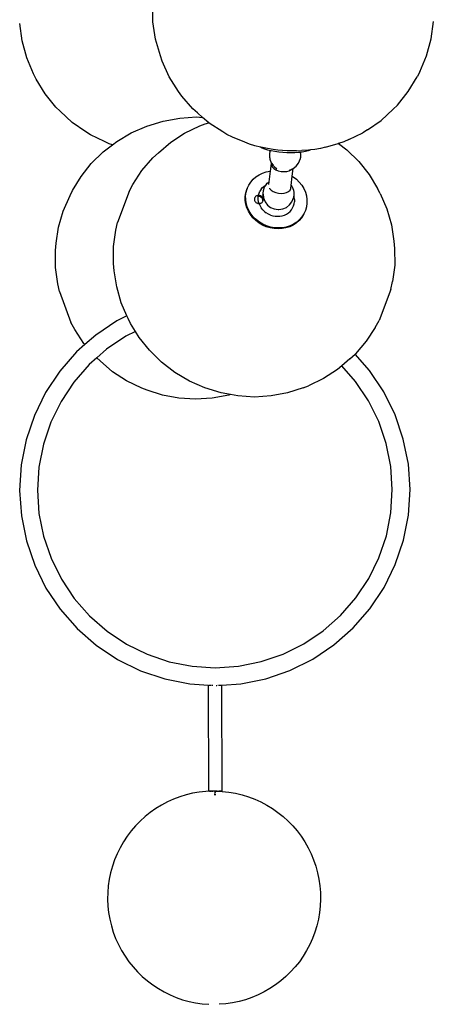
# Model space of a CAD drawing. Units: inches. Extents: x 4994 to 19695, y 9317 to 16970.
# Drawn here: x 6446 to 6458, y 9386 to 9413 of the extents above; entities that cross this region are included whole.
import ezdxf

# ---------------------------------------------------------------- set-up
doc = ezdxf.new("R2010")
doc.units = ezdxf.units.IN
doc.header["$MEASUREMENT"] = 0
doc.layers.add('DETAIL - 01', color=1, linetype='Continuous')

msp = doc.modelspace()

# ---------------------------------------------------------------- linework, layer by layer
at = {"layer": 'DETAIL - 01'}
for p, q in [((6449.932, 9413.24), (6449.927, 9413.733)), ((6446.247, 9412.699), (6446.185, 9413.188)), ((6450.005, 9412.753), (6449.932, 9413.24)), ((6457.77, 9412.759), (6457.832, 9413.248)), ((6457.641, 9412.284), (6457.77, 9412.759)), ((6446.376, 9412.224), (6446.247, 9412.699)), ((6450.145, 9412.279), (6450.005, 9412.753)), ((6446.569, 9411.771), (6446.376, 9412.224)), ((6450.193, 9412.129), (6450.145, 9412.279)), ((6457.449, 9411.831), (6457.641, 9412.284)), ((6450.394, 9411.687), (6450.193, 9412.129)), ((6446.646, 9411.628), (6446.569, 9411.771)), ((6450.654, 9411.277), (6450.394, 9411.687)), ((6457.123, 9411.274), (6457.372, 9411.688)), ((6457.449, 9411.831), (6457.372, 9411.688)), ((6446.894, 9411.214), (6446.646, 9411.628)), ((6447.198, 9410.839), (6446.894, 9411.214)), ((6450.749, 9411.148), (6450.654, 9411.277)), ((6451.054, 9410.791), (6450.749, 9411.148)), ((6456.819, 9410.898), (6457.123, 9411.274)), ((6447.317, 9410.723), (6447.198, 9410.839)), ((6456.819, 9410.898), (6456.7, 9410.783)), ((6447.658, 9410.406), (6447.317, 9410.723)), ((6450.689, 9410.533), (6451.162, 9410.562)), ((6451.184, 9410.678), (6451.054, 9410.791)), ((6451.162, 9410.562), (6451.329, 9410.552)), ((6451.329, 9410.552), (6451.184, 9410.678)), ((6451.505, 9410.398), (6451.329, 9410.552)), ((6456.359, 9410.466), (6456.7, 9410.783)), ((6448.042, 9410.142), (6447.658, 9410.406)), ((6449.322, 9410.112), (6449.761, 9410.307)), ((6449.761, 9410.307), (6450.219, 9410.448)), ((6450.219, 9410.448), (6450.689, 9410.533)), ((6450.826, 9410.106), (6451.253, 9410.309)), ((6451.253, 9410.309), (6451.405, 9410.366)), ((6451.405, 9410.366), (6451.505, 9410.398)), ((6451.52, 9410.385), (6451.505, 9410.398)), ((6451.897, 9410.146), (6451.52, 9410.385)), ((6455.975, 9410.202), (6456.359, 9410.466)), ((6448.172, 9410.06), (6448.042, 9410.142)), ((6448.568, 9409.868), (6448.172, 9410.06)), ((6448.911, 9409.869), (6449.322, 9410.112)), ((6450.434, 9409.851), (6450.826, 9410.106)), ((6452.019, 9410.069), (6451.897, 9410.146)), ((6452.171, 9409.996), (6452.019, 9410.069)), ((6452.517, 9409.851), (6452.171, 9409.996)), ((6455.449, 9409.928), (6455.845, 9410.119)), ((6455.975, 9410.202), (6455.845, 9410.119)), ((6448.534, 9409.579), (6448.793, 9409.778)), ((6448.704, 9409.807), (6448.568, 9409.868)), ((6448.793, 9409.778), (6448.704, 9409.807)), ((6448.793, 9409.778), (6448.911, 9409.869)), ((6450.086, 9409.549), (6450.434, 9409.851)), ((6452.653, 9409.799), (6452.517, 9409.851)), ((6452.807, 9409.752), (6452.653, 9409.799)), ((6452.962, 9409.714), (6452.807, 9409.752)), ((6452.962, 9409.714), (6452.997, 9409.697)), ((6452.975, 9409.711), (6452.962, 9409.714)), ((6453.156, 9409.676), (6452.975, 9409.711)), ((6454.796, 9409.711), (6454.652, 9409.676)), ((6454.796, 9409.711), (6455.149, 9409.813)), ((6455.163, 9409.818), (6455.149, 9409.813)), ((6455.313, 9409.867), (6455.163, 9409.818)), ((6455.163, 9409.818), (6455.396, 9409.639)), ((6455.449, 9409.928), (6455.313, 9409.867)), ((6448.197, 9409.249), (6448.534, 9409.579)), ((6449.93, 9409.409), (6450.086, 9409.549)), ((6452.997, 9409.697), (6453.076, 9409.667)), ((6453.076, 9409.667), (6453.164, 9409.64)), ((6453.319, 9409.652), (6453.156, 9409.676)), ((6453.164, 9409.64), (6453.242, 9409.621)), ((6453.217, 9409.516), (6453.216, 9409.487)), ((6453.216, 9409.487), (6453.217, 9409.457)), ((6453.219, 9409.543), (6453.217, 9409.516)), ((6453.217, 9409.457), (6453.218, 9409.43)), ((6453.223, 9409.565), (6453.219, 9409.543)), ((6453.227, 9409.582), (6453.223, 9409.565)), ((6453.227, 9409.582), (6453.242, 9409.621)), ((6453.242, 9409.621), (6453.262, 9409.617)), ((6453.262, 9409.617), (6453.366, 9409.597)), ((6453.447, 9409.633), (6453.319, 9409.652)), ((6453.366, 9409.597), (6453.476, 9409.581)), ((6453.58, 9409.619), (6453.447, 9409.633)), ((6453.476, 9409.581), (6453.589, 9409.569)), ((6453.714, 9409.611), (6453.58, 9409.619)), ((6453.589, 9409.569), (6453.703, 9409.562)), ((6453.703, 9409.562), (6453.817, 9409.56)), ((6453.847, 9409.608), (6453.714, 9409.611)), ((6453.817, 9409.56), (6453.928, 9409.562)), ((6453.978, 9409.611), (6453.847, 9409.608)), ((6453.928, 9409.562), (6454.035, 9409.569)), ((6453.978, 9409.611), (6454.131, 9409.617)), ((6454.035, 9409.569), (6454.079, 9409.574)), ((6454.079, 9409.574), (6454.136, 9409.581)), ((6454.079, 9409.574), (6454.083, 9409.556)), ((6454.083, 9409.556), (6454.086, 9409.531)), ((6454.087, 9409.445), (6454.085, 9409.418)), ((6454.086, 9409.531), (6454.087, 9409.503)), ((6454.087, 9409.503), (6454.088, 9409.474)), ((6454.088, 9409.474), (6454.087, 9409.445)), ((6454.316, 9409.629), (6454.131, 9409.617)), ((6454.136, 9409.581), (6454.229, 9409.597)), ((6454.229, 9409.597), (6454.312, 9409.617)), ((6454.312, 9409.617), (6454.368, 9409.635)), ((6454.368, 9409.635), (6454.316, 9409.629)), ((6454.491, 9409.649), (6454.368, 9409.635)), ((6454.652, 9409.676), (6454.491, 9409.649)), ((6455.396, 9409.639), (6455.732, 9409.309)), ((6447.907, 9408.884), (6448.197, 9409.249)), ((6449.623, 9409.055), (6449.93, 9409.409)), ((6453.218, 9409.43), (6453.221, 9409.405)), ((6453.221, 9409.405), (6453.225, 9409.386)), ((6453.225, 9409.386), (6453.23, 9409.373)), ((6453.23, 9409.373), (6453.267, 9409.273)), ((6453.245, 9409.037), (6453.272, 9409.251)), ((6453.267, 9409.273), (6453.276, 9409.261)), ((6453.276, 9409.261), (6453.272, 9409.251)), ((6453.272, 9409.251), (6453.273, 9409.205)), ((6453.273, 9409.205), (6453.295, 9409.158)), ((6453.273, 9409.205), (6453.317, 9409.205)), ((6453.276, 9409.261), (6453.317, 9409.205)), ((6453.295, 9409.158), (6453.336, 9409.114)), ((6453.317, 9409.205), (6453.331, 9409.187)), ((6453.331, 9409.187), (6453.344, 9409.172)), ((6453.344, 9409.172), (6453.426, 9409.107)), ((6453.883, 9409.111), (6453.968, 9409.177)), ((6453.968, 9409.177), (6454.033, 9409.266)), ((6454.033, 9409.266), (6454.042, 9409.285)), ((6454.042, 9409.285), (6454.077, 9409.379)), ((6454.081, 9409.396), (6454.077, 9409.379)), ((6454.085, 9409.418), (6454.081, 9409.396)), ((6455.732, 9409.309), (6456.023, 9408.944)), ((6447.668, 9408.491), (6447.907, 9408.884)), ((6449.371, 9408.663), (6449.623, 9409.055)), ((6452.754, 9408.809), (6452.834, 9408.878)), ((6452.834, 9408.878), (6452.923, 9408.936)), ((6452.923, 9408.936), (6453.021, 9408.982)), ((6453.021, 9408.982), (6453.125, 9409.016)), ((6453.125, 9409.016), (6453.234, 9409.037)), ((6453.209, 9408.742), (6453.245, 9409.037)), ((6453.234, 9409.037), (6453.245, 9409.037)), ((6453.336, 9409.114), (6453.394, 9409.077)), ((6453.394, 9409.077), (6453.465, 9409.048)), ((6453.465, 9409.048), (6453.544, 9409.03)), ((6453.544, 9409.03), (6453.625, 9409.024)), ((6453.625, 9409.024), (6453.703, 9409.03)), ((6453.703, 9409.03), (6453.773, 9409.048)), ((6453.771, 9409.063), (6453.778, 9409.067)), ((6453.773, 9409.048), (6453.829, 9409.077)), ((6453.778, 9409.067), (6453.85, 9409.097)), ((6453.825, 9408.638), (6453.857, 9408.894)), ((6453.829, 9409.077), (6453.85, 9409.097)), ((6453.85, 9409.097), (6453.859, 9409.1)), ((6453.857, 9408.894), (6453.883, 9409.111)), ((6453.857, 9408.894), (6453.884, 9408.878)), ((6453.859, 9409.1), (6453.864, 9409.102)), ((6453.864, 9409.102), (6453.881, 9409.109)), ((6453.881, 9409.109), (6453.883, 9409.111)), ((6453.884, 9408.878), (6453.975, 9408.809)), ((6456.023, 9408.944), (6456.262, 9408.551)), ((6449.259, 9408.469), (6449.371, 9408.663)), ((6452.587, 9408.549), (6452.63, 9408.643)), ((6452.63, 9408.643), (6452.686, 9408.73)), ((6452.686, 9408.73), (6452.754, 9408.809)), ((6453.021, 9408.577), (6453.068, 9408.618)), ((6453.068, 9408.618), (6453.118, 9408.65)), ((6453.089, 9408.61), (6453.079, 9408.594)), ((6453.089, 9408.61), (6453.118, 9408.65)), ((6453.118, 9408.65), (6453.155, 9408.7)), ((6453.155, 9408.7), (6453.209, 9408.742)), ((6453.199, 9408.66), (6453.209, 9408.742)), ((6453.814, 9408.546), (6453.825, 9408.638)), ((6453.825, 9408.638), (6453.845, 9408.611)), ((6453.854, 9408.598), (6453.845, 9408.611)), ((6453.975, 9408.809), (6454.055, 9408.73)), ((6454.055, 9408.73), (6454.124, 9408.643)), ((6454.124, 9408.643), (6454.182, 9408.549)), ((6447.406, 9407.916), (6447.598, 9408.351)), ((6447.598, 9408.351), (6447.668, 9408.491)), ((6449.259, 9408.469), (6448.935, 9407.594)), ((6452.534, 9408.321), (6452.548, 9408.424)), ((6452.544, 9408.346), (6452.558, 9408.449)), ((6452.545, 9408.242), (6452.544, 9408.346)), ((6452.548, 9408.424), (6452.577, 9408.523)), ((6452.558, 9408.449), (6452.587, 9408.549)), ((6452.587, 9408.549), (6452.577, 9408.523)), ((6452.833, 9408.332), (6452.822, 9408.323)), ((6452.846, 9408.341), (6452.833, 9408.332)), ((6452.86, 9408.347), (6452.846, 9408.341)), ((6452.875, 9408.352), (6452.86, 9408.347)), ((6452.89, 9408.355), (6452.875, 9408.352)), ((6452.904, 9408.356), (6452.89, 9408.355)), ((6452.897, 9408.304), (6452.901, 9408.331)), ((6452.901, 9408.331), (6452.904, 9408.356)), ((6452.912, 9408.33), (6452.901, 9408.331)), ((6452.904, 9408.356), (6452.906, 9408.364)), ((6452.906, 9408.356), (6452.904, 9408.356)), ((6452.906, 9408.364), (6452.923, 9408.423)), ((6452.922, 9408.355), (6452.906, 9408.356)), ((6452.928, 9408.327), (6452.912, 9408.33)), ((6452.938, 9408.352), (6452.922, 9408.355)), ((6452.923, 9408.423), (6452.948, 9408.479)), ((6452.944, 9408.322), (6452.928, 9408.327)), ((6452.954, 9408.347), (6452.938, 9408.352)), ((6452.981, 9408.53), (6452.948, 9408.479)), ((6452.969, 9408.341), (6452.954, 9408.347)), ((6452.983, 9408.332), (6452.969, 9408.341)), ((6452.981, 9408.53), (6453.021, 9408.577)), ((6452.996, 9408.323), (6452.983, 9408.332)), ((6453.028, 9408.364), (6453.037, 9408.393)), ((6453.035, 9408.364), (6453.028, 9408.364)), ((6453.033, 9408.435), (6453.032, 9408.406)), ((6453.032, 9408.406), (6453.032, 9408.377)), ((6453.032, 9408.377), (6453.033, 9408.348)), ((6453.036, 9408.461), (6453.033, 9408.435)), ((6453.033, 9408.348), (6453.036, 9408.323)), ((6453.039, 9408.482), (6453.036, 9408.461)), ((6453.036, 9408.323), (6453.04, 9408.303)), ((6453.037, 9408.396), (6453.037, 9408.398)), ((6453.037, 9408.389), (6453.037, 9408.392)), ((6453.037, 9408.389), (6453.044, 9408.288)), ((6453.037, 9408.389), (6453.049, 9408.281)), ((6453.043, 9408.498), (6453.039, 9408.482)), ((6453.04, 9408.364), (6453.039, 9408.364)), ((6453.043, 9408.498), (6453.079, 9408.594)), ((6453.212, 9408.561), (6453.219, 9408.546)), ((6453.219, 9408.546), (6453.261, 9408.502)), ((6453.261, 9408.502), (6453.319, 9408.465)), ((6453.319, 9408.465), (6453.39, 9408.436)), ((6453.39, 9408.436), (6453.468, 9408.418)), ((6453.468, 9408.418), (6453.549, 9408.412)), ((6453.549, 9408.412), (6453.628, 9408.418)), ((6453.628, 9408.418), (6453.697, 9408.436)), ((6453.697, 9408.436), (6453.754, 9408.465)), ((6453.754, 9408.465), (6453.794, 9408.502)), ((6453.794, 9408.502), (6453.814, 9408.546)), ((6453.854, 9408.598), (6453.891, 9408.5)), ((6453.891, 9408.5), (6453.895, 9408.485)), ((6453.895, 9408.485), (6453.899, 9408.465)), ((6453.9, 9408.327), (6453.896, 9408.306)), ((6453.899, 9408.465), (6453.902, 9408.44)), ((6453.902, 9408.353), (6453.9, 9408.333)), ((6453.909, 9408.304), (6453.9, 9408.333)), ((6453.9, 9408.333), (6453.9, 9408.327)), ((6453.902, 9408.44), (6453.903, 9408.411)), ((6453.903, 9408.382), (6453.902, 9408.353)), ((6453.903, 9408.411), (6453.903, 9408.382)), ((6454.182, 9408.549), (6454.226, 9408.449)), ((6454.226, 9408.449), (6454.255, 9408.346)), ((6454.255, 9408.346), (6454.271, 9408.242)), ((6456.331, 9408.411), (6456.262, 9408.551)), ((6456.331, 9408.411), (6456.523, 9407.976)), ((6452.535, 9408.216), (6452.534, 9408.321)), ((6452.55, 9408.112), (6452.535, 9408.216)), ((6452.56, 9408.137), (6452.545, 9408.242)), ((6452.58, 9408.009), (6452.55, 9408.112)), ((6452.59, 9408.034), (6452.56, 9408.137)), ((6452.794, 9408.271), (6452.792, 9408.257)), ((6452.792, 9408.257), (6452.792, 9408.242)), ((6452.792, 9408.242), (6452.794, 9408.227)), ((6452.798, 9408.285), (6452.794, 9408.271)), ((6452.794, 9408.227), (6452.798, 9408.212)), ((6452.798, 9408.285), (6452.801, 9408.291)), ((6452.798, 9408.212), (6452.804, 9408.198)), ((6452.804, 9408.299), (6452.801, 9408.291)), ((6452.812, 9408.311), (6452.804, 9408.299)), ((6452.804, 9408.198), (6452.813, 9408.184)), ((6452.822, 9408.323), (6452.812, 9408.311)), ((6452.813, 9408.184), (6452.823, 9408.172)), ((6452.823, 9408.172), (6452.834, 9408.161)), ((6452.834, 9408.161), (6452.847, 9408.151)), ((6452.847, 9408.151), (6452.861, 9408.143)), ((6452.861, 9408.143), (6452.876, 9408.136)), ((6452.876, 9408.136), (6452.891, 9408.131)), ((6452.891, 9408.131), (6452.907, 9408.128)), ((6452.898, 9408.242), (6452.897, 9408.304)), ((6452.907, 9408.18), (6452.898, 9408.242)), ((6452.922, 9408.127), (6452.907, 9408.18)), ((6452.907, 9408.128), (6452.922, 9408.127)), ((6452.924, 9408.119), (6452.922, 9408.127)), ((6452.922, 9408.127), (6452.924, 9408.127)), ((6452.924, 9408.127), (6452.94, 9408.128)), ((6452.924, 9408.119), (6452.95, 9408.06)), ((6452.94, 9408.128), (6452.955, 9408.131)), ((6452.959, 9408.316), (6452.944, 9408.322)), ((6452.95, 9408.06), (6452.984, 9408.005)), ((6452.955, 9408.131), (6452.97, 9408.136)), ((6452.973, 9408.307), (6452.959, 9408.316)), ((6452.97, 9408.136), (6452.984, 9408.143)), ((6452.986, 9408.297), (6452.973, 9408.307)), ((6452.984, 9408.143), (6452.997, 9408.151)), ((6452.997, 9408.286), (6452.986, 9408.297)), ((6453.007, 9408.311), (6452.996, 9408.323)), ((6453.007, 9408.274), (6452.997, 9408.286)), ((6452.997, 9408.151), (6453.008, 9408.161)), ((6453.017, 9408.299), (6453.007, 9408.311)), ((6453.015, 9408.26), (6453.007, 9408.274)), ((6453.008, 9408.161), (6453.018, 9408.172)), ((6453.022, 9408.246), (6453.015, 9408.26)), ((6453.025, 9408.285), (6453.017, 9408.299)), ((6453.026, 9408.184), (6453.018, 9408.172)), ((6453.026, 9408.231), (6453.022, 9408.246)), ((6453.031, 9408.271), (6453.025, 9408.285)), ((6453.028, 9408.216), (6453.026, 9408.231)), ((6453.026, 9408.187), (6453.028, 9408.202)), ((6453.026, 9408.187), (6453.032, 9408.198)), ((6453.026, 9408.184), (6453.026, 9408.187)), ((6453.028, 9408.202), (6453.028, 9408.216)), ((6453.036, 9408.257), (6453.031, 9408.271)), ((6453.032, 9408.198), (6453.036, 9408.212)), ((6453.038, 9408.242), (6453.036, 9408.257)), ((6453.036, 9408.212), (6453.038, 9408.227)), ((6453.038, 9408.227), (6453.038, 9408.242)), ((6453.04, 9408.303), (6453.044, 9408.288)), ((6453.044, 9408.288), (6453.081, 9408.19)), ((6453.049, 9408.281), (6453.09, 9408.176)), ((6453.081, 9408.19), (6453.09, 9408.176)), ((6453.09, 9408.176), (6453.157, 9408.086)), ((6453.157, 9408.086), (6453.245, 9408.017)), ((6453.693, 9408.02), (6453.78, 9408.088)), ((6453.78, 9408.088), (6453.847, 9408.178)), ((6453.847, 9408.178), (6453.856, 9408.194)), ((6453.856, 9408.194), (6453.892, 9408.29)), ((6453.868, 9408.005), (6453.893, 9408.06)), ((6453.896, 9408.306), (6453.892, 9408.29)), ((6453.893, 9408.06), (6453.91, 9408.119)), ((6453.918, 9408.242), (6453.909, 9408.304)), ((6453.91, 9408.119), (6453.918, 9408.18)), ((6453.918, 9408.242), (6453.918, 9408.18)), ((6454.271, 9408.137), (6454.257, 9408.034)), ((6454.261, 9408.139), (6454.261, 9408.137)), ((6454.271, 9408.242), (6454.271, 9408.137)), ((6447.275, 9407.466), (6447.406, 9407.916)), ((6452.624, 9407.91), (6452.58, 9408.009)), ((6452.634, 9407.935), (6452.59, 9408.034)), ((6452.681, 9407.816), (6452.624, 9407.91)), ((6452.691, 9407.841), (6452.634, 9407.935)), ((6452.751, 9407.728), (6452.681, 9407.816)), ((6452.76, 9407.754), (6452.691, 9407.841)), ((6453.025, 9407.953), (6452.984, 9408.005)), ((6453.025, 9407.953), (6453.073, 9407.907)), ((6453.073, 9407.907), (6453.126, 9407.866)), ((6453.184, 9407.831), (6453.126, 9407.866)), ((6453.246, 9407.804), (6453.184, 9407.831)), ((6453.245, 9408.017), (6453.348, 9407.974)), ((6453.246, 9407.804), (6453.311, 9407.784)), ((6453.311, 9407.784), (6453.377, 9407.772)), ((6453.348, 9407.974), (6453.459, 9407.959)), ((6453.377, 9407.772), (6453.444, 9407.768)), ((6453.444, 9407.768), (6453.51, 9407.772)), ((6453.459, 9407.959), (6453.479, 9407.962)), ((6453.479, 9407.962), (6453.59, 9407.976)), ((6453.51, 9407.772), (6453.575, 9407.784)), ((6453.575, 9407.784), (6453.637, 9407.804)), ((6453.59, 9407.976), (6453.693, 9408.02)), ((6453.637, 9407.804), (6453.694, 9407.831)), ((6453.694, 9407.831), (6453.747, 9407.866)), ((6453.747, 9407.866), (6453.794, 9407.907)), ((6453.794, 9407.907), (6453.835, 9407.953)), ((6453.835, 9407.953), (6453.868, 9408.005)), ((6454.176, 9407.816), (6454.12, 9407.728)), ((6454.186, 9407.841), (6454.13, 9407.754)), ((6454.219, 9407.91), (6454.176, 9407.816)), ((6454.229, 9407.935), (6454.186, 9407.841)), ((6454.229, 9407.935), (6454.219, 9407.91)), ((6454.257, 9408.034), (6454.229, 9407.935)), ((6456.523, 9407.976), (6456.654, 9407.526)), ((6448.886, 9407.377), (6448.935, 9407.594)), ((6452.831, 9407.649), (6452.751, 9407.728)), ((6452.841, 9407.675), (6452.76, 9407.754)), ((6452.921, 9407.58), (6452.831, 9407.649)), ((6452.931, 9407.606), (6452.841, 9407.675)), ((6453.02, 9407.522), (6452.921, 9407.58)), ((6453.029, 9407.547), (6452.931, 9407.606)), ((6453.124, 9407.476), (6453.02, 9407.522)), ((6453.134, 9407.501), (6453.029, 9407.547)), ((6453.244, 9407.467), (6453.134, 9407.501)), ((6453.795, 9407.501), (6453.69, 9407.467)), ((6453.883, 9407.522), (6453.785, 9407.476)), ((6453.892, 9407.547), (6453.795, 9407.501)), ((6453.972, 9407.58), (6453.883, 9407.522)), ((6453.982, 9407.606), (6453.892, 9407.547)), ((6454.052, 9407.649), (6453.972, 9407.58)), ((6454.061, 9407.675), (6453.982, 9407.606)), ((6454.12, 9407.728), (6454.052, 9407.649)), ((6454.13, 9407.754), (6454.061, 9407.675)), ((6456.654, 9407.526), (6456.721, 9407.068)), ((6447.208, 9407.009), (6447.275, 9407.466)), ((6448.822, 9406.915), (6448.886, 9407.377)), ((6453.234, 9407.442), (6453.124, 9407.476)), ((6453.346, 9407.421), (6453.234, 9407.442)), ((6453.356, 9407.447), (6453.244, 9407.467)), ((6453.459, 9407.415), (6453.346, 9407.421)), ((6453.469, 9407.44), (6453.356, 9407.447)), ((6453.571, 9407.421), (6453.459, 9407.415)), ((6453.581, 9407.447), (6453.469, 9407.44)), ((6453.681, 9407.442), (6453.571, 9407.421)), ((6453.69, 9407.467), (6453.581, 9407.447)), ((6453.785, 9407.476), (6453.681, 9407.442)), ((6447.189, 9406.803), (6447.208, 9407.009)), ((6456.721, 9407.068), (6456.74, 9406.863)), ((6447.186, 9406.333), (6447.189, 9406.803)), ((6448.825, 9406.445), (6448.822, 9406.915)), ((6456.74, 9406.863), (6456.743, 9406.393)), ((6448.844, 9406.239), (6448.825, 9406.445)), ((6456.743, 9406.393), (6456.679, 9405.931)), ((6447.25, 9405.871), (6447.186, 9406.333)), ((6448.911, 9405.781), (6448.844, 9406.239)), ((6447.299, 9405.654), (6447.25, 9405.871)), ((6456.63, 9405.714), (6456.679, 9405.931)), ((6447.299, 9405.654), (6447.623, 9404.778)), ((6449.042, 9405.331), (6448.911, 9405.781)), ((6456.63, 9405.714), (6456.307, 9404.838)), ((6449.202, 9404.969), (6449.042, 9405.331)), ((6447.735, 9404.585), (6447.623, 9404.778)), ((6448.919, 9404.828), (6448.322, 9404.428)), ((6449.202, 9404.969), (6448.919, 9404.828)), ((6449.234, 9404.897), (6449.202, 9404.969)), ((6449.304, 9404.757), (6449.234, 9404.897)), ((6449.441, 9404.53), (6449.304, 9404.757)), ((6456.194, 9404.645), (6456.307, 9404.838)), ((6447.987, 9404.193), (6447.735, 9404.585)), ((6449.441, 9404.53), (6449.17, 9404.396)), ((6449.543, 9404.363), (6449.441, 9404.53)), ((6456.194, 9404.645), (6455.942, 9404.253)), ((6448.016, 9404.159), (6447.987, 9404.193)), ((6448.322, 9404.428), (6448.016, 9404.159)), ((6449.17, 9404.396), (6448.627, 9404.032)), ((6449.833, 9403.999), (6449.543, 9404.363)), ((6455.942, 9404.253), (6455.635, 9403.899)), ((6447.782, 9403.952), (6447.308, 9403.411)), ((6448.016, 9404.159), (6447.782, 9403.952)), ((6448.627, 9404.032), (6448.351, 9403.789)), ((6450.17, 9403.669), (6449.833, 9403.999)), ((6455.626, 9403.89), (6455.635, 9403.899)), ((6448.351, 9403.789), (6448.136, 9403.6)), ((6448.351, 9403.789), (6448.349, 9403.79)), ((6448.45, 9403.699), (6448.351, 9403.789)), ((6448.798, 9403.397), (6448.45, 9403.699)), ((6450.547, 9403.379), (6450.17, 9403.669)), ((6455.479, 9403.759), (6455.251, 9403.561)), ((6455.479, 9403.759), (6455.626, 9403.89)), ((6456.034, 9403.427), (6455.626, 9403.89)), ((6447.308, 9403.411), (6446.91, 9402.812)), ((6448.136, 9403.6), (6447.706, 9403.107)), ((6449.189, 9403.142), (6448.798, 9403.397)), ((6450.958, 9403.135), (6450.547, 9403.379)), ((6455.131, 9403.457), (6454.74, 9403.202)), ((6455.251, 9403.561), (6455.131, 9403.457)), ((6455.637, 9403.122), (6455.251, 9403.561)), ((6456.434, 9402.83), (6456.034, 9403.427)), ((6447.706, 9403.107), (6447.343, 9402.563)), ((6449.617, 9402.939), (6449.189, 9403.142)), ((6451.397, 9402.941), (6450.958, 9403.135)), ((6454.74, 9403.202), (6454.312, 9402.999)), ((6456.002, 9402.579), (6455.637, 9403.122)), ((6446.91, 9402.812), (6446.593, 9402.166)), ((6449.769, 9402.882), (6449.617, 9402.939)), ((6450.205, 9402.741), (6449.769, 9402.882)), ((6451.855, 9402.8), (6451.397, 9402.941)), ((6452.114, 9402.753), (6451.855, 9402.8)), ((6453.724, 9402.8), (6453.267, 9402.715)), ((6454.161, 9402.941), (6453.724, 9402.8)), ((6454.161, 9402.941), (6454.312, 9402.999)), ((6456.754, 9402.185), (6456.434, 9402.83)), ((6447.343, 9402.563), (6447.055, 9401.976)), ((6450.662, 9402.655), (6450.205, 9402.741)), ((6451.131, 9402.626), (6450.662, 9402.655)), ((6451.604, 9402.655), (6451.131, 9402.626)), ((6452.074, 9402.741), (6451.604, 9402.655)), ((6452.114, 9402.753), (6452.074, 9402.741)), ((6452.325, 9402.715), (6452.114, 9402.753)), ((6452.798, 9402.686), (6452.325, 9402.715)), ((6453.267, 9402.715), (6452.798, 9402.686)), ((6456.292, 9401.993), (6456.002, 9402.579)), ((6446.593, 9402.166), (6446.363, 9401.485)), ((6447.055, 9401.976), (6446.846, 9401.356)), ((6456.503, 9401.374), (6456.292, 9401.993)), ((6456.986, 9401.504), (6456.754, 9402.185)), ((6446.363, 9401.485), (6446.224, 9400.779)), ((6457.128, 9400.799), (6456.986, 9401.504)), ((6446.846, 9401.356), (6446.72, 9400.715)), ((6456.632, 9400.733), (6456.503, 9401.374)), ((6446.224, 9400.779), (6446.178, 9400.061)), ((6446.72, 9400.715), (6446.678, 9400.062)), ((6456.676, 9400.081), (6456.632, 9400.733)), ((6457.176, 9400.081), (6457.128, 9400.799)), ((6446.178, 9400.061), (6446.227, 9399.344)), ((6446.678, 9400.062), (6446.722, 9399.41)), ((6456.635, 9399.428), (6456.676, 9400.081)), ((6457.13, 9399.364), (6457.176, 9400.081)), ((6446.227, 9399.344), (6446.368, 9398.638)), ((6446.722, 9399.41), (6446.851, 9398.769)), ((6456.508, 9398.786), (6456.635, 9399.428)), ((6456.991, 9398.658), (6457.13, 9399.364)), ((6446.368, 9398.638), (6446.601, 9397.958)), ((6446.851, 9398.769), (6447.062, 9398.15)), ((6456.299, 9398.167), (6456.508, 9398.786)), ((6456.761, 9397.976), (6456.991, 9398.658)), ((6447.062, 9398.15), (6447.353, 9397.564)), ((6456.011, 9397.58), (6456.299, 9398.167)), ((6446.601, 9397.958), (6446.92, 9397.313)), ((6456.444, 9397.331), (6456.761, 9397.976)), ((6447.353, 9397.564), (6447.717, 9397.021)), ((6455.649, 9397.036), (6456.011, 9397.58)), ((6446.92, 9397.313), (6447.321, 9396.716)), ((6456.046, 9396.732), (6456.444, 9397.331)), ((6447.717, 9397.021), (6448.149, 9396.53)), ((6455.218, 9396.543), (6455.649, 9397.036)), ((6447.321, 9396.716), (6447.796, 9396.176)), ((6455.573, 9396.19), (6456.046, 9396.732)), ((6448.149, 9396.53), (6448.641, 9396.1)), ((6454.728, 9396.111), (6455.218, 9396.543)), ((6447.796, 9396.176), (6448.338, 9395.703)), ((6455.033, 9395.715), (6455.573, 9396.19)), ((6448.641, 9396.1), (6449.186, 9395.738)), ((6454.185, 9395.747), (6454.728, 9396.111)), ((6448.338, 9395.703), (6448.936, 9395.304)), ((6449.186, 9395.738), (6449.773, 9395.449)), ((6453.599, 9395.456), (6454.185, 9395.747)), ((6454.435, 9395.314), (6455.033, 9395.715)), ((6449.773, 9395.449), (6450.392, 9395.24)), ((6452.98, 9395.245), (6453.599, 9395.456)), ((6453.791, 9394.995), (6454.435, 9395.314)), ((6448.936, 9395.304), (6449.582, 9394.987)), ((6450.392, 9395.24), (6451.034, 9395.114)), ((6451.034, 9395.114), (6451.686, 9395.072)), ((6451.686, 9395.072), (6452.339, 9395.116)), ((6452.339, 9395.116), (6452.98, 9395.245)), ((6449.582, 9394.987), (6450.264, 9394.757)), ((6450.264, 9394.757), (6450.969, 9394.618)), ((6452.405, 9394.621), (6453.11, 9394.762)), ((6453.11, 9394.762), (6453.791, 9394.995)), ((6450.969, 9394.618), (6451.5, 9394.584)), ((6451.505, 9391.598), (6451.5, 9394.584)), ((6451.514, 9394.583), (6451.525, 9394.583)), ((6451.539, 9394.582), (6451.573, 9394.58)), ((6451.594, 9394.578), (6451.616, 9394.577)), ((6451.712, 9394.574), (6451.736, 9394.576)), ((6451.759, 9394.577), (6451.781, 9394.579)), ((6451.801, 9394.58), (6451.836, 9394.582)), ((6451.85, 9394.583), (6451.875, 9394.585)), ((6451.875, 9394.585), (6452.405, 9394.621)), ((6451.88, 9391.598), (6451.875, 9394.585)), ((6450.687, 9391.442), (6450.511, 9391.375)), ((6450.867, 9391.497), (6450.687, 9391.442)), ((6451.051, 9391.54), (6450.867, 9391.497)), ((6451.236, 9391.573), (6451.051, 9391.54)), ((6451.424, 9391.593), (6451.236, 9391.573)), ((6451.505, 9391.598), (6451.424, 9391.593)), ((6451.507, 9391.598), (6451.505, 9391.598)), ((6451.512, 9391.598), (6451.507, 9391.598)), ((6451.52, 9391.598), (6451.512, 9391.598)), ((6451.52, 9391.598), (6451.53, 9391.598)), ((6451.544, 9391.597), (6451.53, 9391.598)), ((6451.579, 9391.6), (6451.544, 9391.599)), ((6451.544, 9391.599), (6451.56, 9391.598)), ((6451.56, 9391.598), (6451.544, 9391.597)), ((6451.56, 9391.598), (6451.579, 9391.598)), ((6451.599, 9391.597), (6451.579, 9391.598)), ((6451.612, 9391.602), (6451.599, 9391.601)), ((6451.599, 9391.598), (6451.621, 9391.599)), ((6451.741, 9391.598), (6451.599, 9391.597)), ((6451.62, 9391.602), (6451.615, 9391.602)), ((6451.693, 9391.54), (6451.655, 9391.54)), ((6451.705, 9391.497), (6451.655, 9391.497)), ((6451.699, 9391.593), (6451.67, 9391.593)), ((6451.708, 9391.573), (6451.682, 9391.573)), ((6451.699, 9391.593), (6451.7, 9391.593)), ((6451.717, 9391.601), (6451.741, 9391.6)), ((6451.717, 9391.599), (6451.741, 9391.599)), ((6451.741, 9391.598), (6451.785, 9391.598)), ((6451.765, 9391.599), (6451.787, 9391.599)), ((6451.765, 9391.599), (6451.785, 9391.598)), ((6451.787, 9391.598), (6451.785, 9391.598)), ((6451.787, 9391.598), (6451.887, 9391.593)), ((6451.842, 9391.598), (6451.787, 9391.598)), ((6451.855, 9391.598), (6451.842, 9391.598)), ((6451.866, 9391.598), (6451.855, 9391.598)), ((6451.874, 9391.598), (6451.866, 9391.598)), ((6451.879, 9391.598), (6451.874, 9391.598)), ((6451.88, 9391.598), (6451.879, 9391.598)), ((6451.887, 9391.593), (6452.074, 9391.573)), ((6452.074, 9391.573), (6452.26, 9391.54)), ((6452.26, 9391.54), (6452.443, 9391.497)), ((6452.443, 9391.497), (6452.623, 9391.442)), ((6452.623, 9391.442), (6452.8, 9391.375)), ((6450.172, 9391.21), (6450.011, 9391.112)), ((6450.339, 9391.298), (6450.172, 9391.21)), ((6450.511, 9391.375), (6450.339, 9391.298)), ((6452.8, 9391.375), (6452.972, 9391.298)), ((6452.972, 9391.298), (6453.138, 9391.21)), ((6453.138, 9391.21), (6453.299, 9391.112)), ((6449.71, 9390.886), (6449.57, 9390.759)), ((6449.857, 9391.003), (6449.71, 9390.886)), ((6450.011, 9391.112), (6449.857, 9391.003)), ((6453.299, 9391.112), (6453.454, 9391.003)), ((6453.454, 9391.003), (6453.601, 9390.886)), ((6453.601, 9390.886), (6453.74, 9390.759)), ((6449.439, 9390.624), (6449.316, 9390.481)), ((6449.57, 9390.759), (6449.439, 9390.624)), ((6453.74, 9390.759), (6453.872, 9390.624)), ((6453.872, 9390.624), (6453.994, 9390.481)), ((6449.203, 9390.33), (6449.099, 9390.173)), ((6449.316, 9390.481), (6449.203, 9390.33)), ((6453.994, 9390.481), (6454.108, 9390.33)), ((6454.108, 9390.33), (6454.211, 9390.173)), ((6449.099, 9390.173), (6449.006, 9390.009)), ((6454.211, 9390.173), (6454.305, 9390.009)), ((6448.923, 9389.84), (6448.85, 9389.666)), ((6449.006, 9390.009), (6448.923, 9389.84)), ((6454.305, 9390.009), (6454.388, 9389.84)), ((6454.388, 9389.84), (6454.46, 9389.666)), ((6448.85, 9389.666), (6448.789, 9389.488)), ((6454.46, 9389.666), (6454.522, 9389.488)), ((6448.739, 9389.306), (6448.701, 9389.122)), ((6448.789, 9389.488), (6448.739, 9389.306)), ((6454.522, 9389.488), (6454.571, 9389.306)), ((6454.571, 9389.306), (6454.61, 9389.122)), ((6448.701, 9389.122), (6448.674, 9388.935)), ((6454.61, 9389.122), (6454.637, 9388.935)), ((6448.659, 9388.747), (6448.656, 9388.559)), ((6448.674, 9388.935), (6448.659, 9388.747)), ((6454.637, 9388.935), (6454.652, 9388.747)), ((6454.652, 9388.747), (6454.655, 9388.559)), ((6448.656, 9388.559), (6448.664, 9388.37)), ((6454.655, 9388.559), (6454.646, 9388.37)), ((6448.664, 9388.37), (6448.685, 9388.183)), ((6448.685, 9388.183), (6448.717, 9387.997)), ((6454.626, 9388.183), (6454.594, 9387.997)), ((6454.646, 9388.37), (6454.626, 9388.183)), ((6448.717, 9387.997), (6448.761, 9387.814)), ((6454.594, 9387.997), (6454.55, 9387.814)), ((6448.761, 9387.814), (6448.816, 9387.634)), ((6448.816, 9387.634), (6448.882, 9387.457)), ((6454.495, 9387.634), (6454.428, 9387.457)), ((6454.55, 9387.814), (6454.495, 9387.634)), ((6448.882, 9387.457), (6448.96, 9387.286)), ((6448.96, 9387.286), (6449.048, 9387.119)), ((6454.351, 9387.286), (6454.263, 9387.119)), ((6454.428, 9387.457), (6454.351, 9387.286)), ((6449.048, 9387.119), (6449.146, 9386.958)), ((6454.263, 9387.119), (6454.165, 9386.958)), ((6449.146, 9386.958), (6449.254, 9386.804)), ((6449.254, 9386.804), (6449.372, 9386.657)), ((6454.057, 9386.804), (6453.939, 9386.657)), ((6454.165, 9386.958), (6454.057, 9386.804)), ((6449.372, 9386.657), (6449.498, 9386.517)), ((6449.498, 9386.517), (6449.633, 9386.386)), ((6453.812, 9386.517), (6453.677, 9386.386)), ((6453.939, 9386.657), (6453.812, 9386.517)), ((6449.633, 9386.386), (6449.777, 9386.263)), ((6449.777, 9386.263), (6449.927, 9386.15)), ((6453.534, 9386.263), (6453.383, 9386.15)), ((6453.677, 9386.386), (6453.534, 9386.263)), ((6449.927, 9386.15), (6450.085, 9386.046)), ((6450.085, 9386.046), (6450.248, 9385.952)), ((6450.248, 9385.952), (6450.417, 9385.869)), ((6453.062, 9385.952), (6452.893, 9385.869)), ((6453.226, 9386.046), (6453.062, 9385.952)), ((6453.383, 9386.15), (6453.226, 9386.046)), ((6450.417, 9385.869), (6450.591, 9385.797)), ((6450.591, 9385.797), (6450.77, 9385.736)), ((6450.77, 9385.736), (6450.951, 9385.686)), ((6450.951, 9385.686), (6451.136, 9385.647)), ((6451.136, 9385.647), (6451.322, 9385.621)), ((6451.322, 9385.621), (6451.51, 9385.606)), ((6451.988, 9385.621), (6451.8, 9385.606)), ((6452.175, 9385.647), (6451.988, 9385.621)), ((6452.359, 9385.686), (6452.175, 9385.647)), ((6452.541, 9385.736), (6452.359, 9385.686)), ((6452.719, 9385.797), (6452.541, 9385.736)), ((6452.893, 9385.869), (6452.719, 9385.797))]:
    msp.add_line(p, q, dxfattribs=at)

doc.saveas('drawing.dxf')
